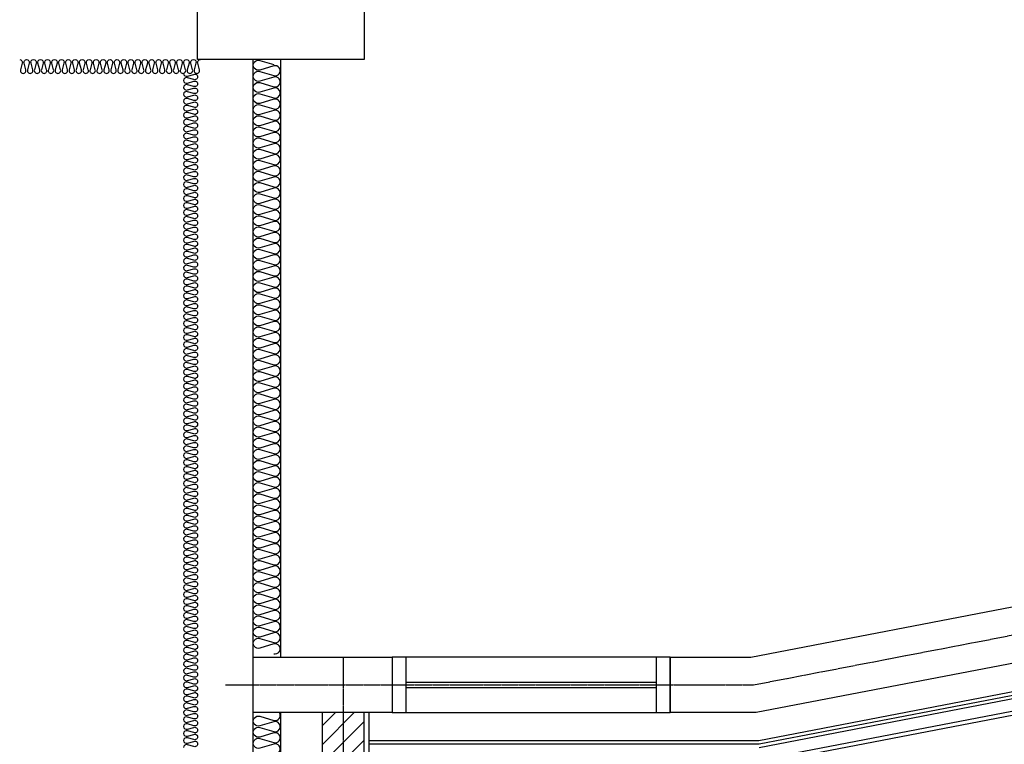
# Model space of a CAD drawing. Units: millimetres. Extents: x 3778 to 32782, y 1797 to 26405.
# Drawn here: x 3778 to 7321, y 14921 to 17528 of the extents above; entities that cross this region are included whole.
import ezdxf

# ---------------------------------------------------------------- set-up
doc = ezdxf.new("R2010")
doc.units = ezdxf.units.MM
doc.linetypes.add('CEN', pattern=[62, 60, -1, 0, -1])
doc.linetypes.add('CENTER', pattern=[50.8, 31.75, -6.35, 6.35, -6.35])
for name, color, linetype in [('A-WALL_조적', 3, 'Continuous'), ('A-마감선', 8, 'Continuous'), ('AA-HAT', 253, 'Continuous'), ('AA-유리', 4, 'Continuous'), ('FIN', 5, 'Continuous'), ('IN', 8, 'Continuous'), ('기둥', 2, 'Continuous'), ('내부중심선', 5, 'CENTER'), ('옹벽', 2, 'Continuous')]:
    doc.layers.add(name, color=color, linetype=linetype)

msp = doc.modelspace()

# ---------------------------------------------------------------- hatches: boundary and pattern name
at = {"layer": 'AA-HAT'}
h = msp.add_hatch(dxfattribs=at)
h.set_pattern_fill('ANSI31', color=252, scale=15, style=0)
h.set_pattern_definition([(45, (-170131.893, 1834.773), (-33.67596, 33.67596), [])])
h.paths.add_polyline_path([(5018.1, 8984.8), (4868.1, 8984.8), (4868.1, 6034.8), (5018.1, 6034.8)])
h.paths.add_polyline_path([(5018.1, 15034.8), (4868.1, 15034.8), (4868.1, 9684.8), (5018.1, 9684.8)])

# ---------------------------------------------------------------- linework, layer by layer
for p, q in [((6437.2, 14934.8), (7718.1, 15181.1)), ((6439.5, 14909.8), (7743.1, 15160.5)), ((5036.1, 14934.8), (6437.2, 14934.8))]:
    msp.add_line(p, q)
at = {"layer": 'A-WALL_조적', "ltscale": 3}
for p, q in [((4868.1, 9684.8), (4868.1, 15034.8)), ((5018.1, 9684.8), (5018.1, 15034.8))]:
    msp.add_line(p, q, dxfattribs=at)
at = {"layer": 'A-마감선', "ltscale": 100}
msp.add_line((5036.1, 6034.8), (5036.1, 15034.8), dxfattribs=at)
at = {"layer": 'AA-유리'}
for p, q in [((6118.1, 15234.8), (5118.1, 15234.8)), ((5118.1, 15234.8), (5118.1, 15034.8)), ((5168.1, 15234.8), (5168.1, 15034.8)), ((6068.1, 15234.8), (6068.1, 15034.8)), ((6118.1, 15234.8), (6118.1, 15034.8)), ((5168.1, 15144.8), (6068.1, 15144.8)), ((5168.1, 15124.8), (6068.1, 15124.8)), ((5118.1, 15034.8), (6118.1, 15034.8))]:
    msp.add_line(p, q, dxfattribs=at)
at = {"layer": 'FIN'}
for points in [[(10318.1, 16182.3), (9288.1, 16182.3), (9288.1, 15411.8), (6443.8, 14864.8), (5095.6, 14864.8), (5095.6, 6204.8), (6443.8, 6204.8), (9288.1, 5657.8), (9288.1, 5094.8), (9143.1, 5094.8)], [(9143.1, 5082.3), (9300.6, 5082.3), (9300.6, 5668.1), (6445, 6217.3), (5108.1, 6217.3), (5108.1, 14852.3), (6445, 14852.3), (9300.6, 15401.4), (9300.6, 16169.8), (10318.1, 16169.8)]]:
    msp.add_lwpolyline(points, dxfattribs=at)
at = {"layer": 'IN'}
for p, q in [((4718.1, 15234.8), (4718.1, 17384.8)), ((6438.4, 14922.3), (7730.6, 15170.8)), ((4718.1, 9684.8), (4718.1, 15034.8)), ((5036.1, 14922.3), (6438.4, 14922.3))]:
    msp.add_line(p, q, dxfattribs=at)
at = {"layer": 'IN', "ltscale": 3}
for points in [[(3778.1, 17384.7, -0.524856), (3787.5, 17371.2), (3781.3, 17348.3, 1.449198), (3800, 17348.3), (3793.8, 17371.2, -0.524856), (3803.1, 17384.7, -0.524856)], [(3803.1, 17384.7, -0.524856), (3812.5, 17371.2), (3806.3, 17348.3, 1.449198), (3825, 17348.3), (3818.8, 17371.2, -0.524856), (3828.1, 17384.7, -0.524856)], [(3828.1, 17384.7, -0.524856), (3837.5, 17371.2), (3831.3, 17348.3, 1.449198), (3850, 17348.3), (3843.8, 17371.2, -0.524856), (3853.1, 17384.7, -0.524856)], [(3853.1, 17384.7, -0.524856), (3862.5, 17371.2), (3856.3, 17348.3, 1.449198), (3875, 17348.3), (3868.8, 17371.2, -0.524856), (3878.1, 17384.7, -0.524856)], [(3878.1, 17384.7, -0.524856), (3887.5, 17371.2), (3881.3, 17348.3, 1.449198), (3900, 17348.3), (3893.8, 17371.2, -0.524856), (3903.1, 17384.7, -0.524856)], [(3903.1, 17384.7, -0.524856), (3912.5, 17371.2), (3906.3, 17348.3, 1.449198), (3925, 17348.3), (3918.8, 17371.2, -0.524856), (3928.1, 17384.7, -0.524856)], [(3928.1, 17384.7, -0.524856), (3937.5, 17371.2), (3931.3, 17348.3, 1.449198), (3950, 17348.3), (3943.8, 17371.2, -0.524856), (3953.1, 17384.7, -0.524856)], [(3953.1, 17384.7, -0.524856), (3962.5, 17371.2), (3956.3, 17348.3, 1.449198), (3975, 17348.3), (3968.8, 17371.2, -0.524856), (3978.1, 17384.7, -0.524856)], [(3978.1, 17384.7, -0.524856), (3987.5, 17371.2), (3981.3, 17348.3, 1.449198), (4000, 17348.3), (3993.8, 17371.2, -0.524856), (4003.1, 17384.7, -0.524856)], [(4003.1, 17384.7, -0.524856), (4012.5, 17371.2), (4006.3, 17348.3, 1.449198), (4025, 17348.3), (4018.8, 17371.2, -0.524856), (4028.1, 17384.7, -0.524856)], [(4028.1, 17384.7, -0.524856), (4037.5, 17371.2), (4031.3, 17348.3, 1.449198), (4050, 17348.3), (4043.8, 17371.2, -0.524856), (4053.1, 17384.7, -0.524856)], [(4053.1, 17384.7, -0.524856), (4062.5, 17371.2), (4056.3, 17348.3, 1.449198), (4075, 17348.3), (4068.8, 17371.2, -0.524856), (4078.1, 17384.7, -0.524856)], [(4078.1, 17384.7, -0.524856), (4087.5, 17371.2), (4081.3, 17348.3, 1.449198), (4100, 17348.3), (4093.8, 17371.2, -0.524856), (4103.1, 17384.7, -0.524856)], [(4103.1, 17384.7, -0.524856), (4112.5, 17371.2), (4106.3, 17348.3, 1.449198), (4125, 17348.3), (4118.8, 17371.2, -0.524856), (4128.1, 17384.7, -0.524856)], [(4128.1, 17384.7, -0.524856), (4137.5, 17371.2), (4131.3, 17348.3, 1.449198), (4150, 17348.3), (4143.8, 17371.2, -0.524856), (4153.1, 17384.7, -0.524856)], [(4153.1, 17384.7, -0.524856), (4162.5, 17371.2), (4156.3, 17348.3, 1.449198), (4175, 17348.3), (4168.8, 17371.2, -0.524856), (4178.1, 17384.7, -0.524856)], [(4178.1, 17384.7, -0.524856), (4187.5, 17371.2), (4181.3, 17348.3, 1.449198), (4200, 17348.3), (4193.8, 17371.2, -0.524856), (4203.1, 17384.7, -0.524856)], [(4203.1, 17384.7, -0.524856), (4212.5, 17371.2), (4206.3, 17348.3, 1.449198), (4225, 17348.3), (4218.8, 17371.2, -0.524856), (4228.1, 17384.7, -0.524856)], [(4228.1, 17384.7, -0.524856), (4237.5, 17371.2), (4231.3, 17348.3, 1.449198), (4250, 17348.3), (4243.8, 17371.2, -0.524856), (4253.1, 17384.7, -0.524856)], [(4253.1, 17384.7, -0.524856), (4262.5, 17371.2), (4256.3, 17348.3, 1.449198), (4275, 17348.3), (4268.8, 17371.2, -0.524856), (4278.1, 17384.7, -0.524856)], [(4278.1, 17384.7, -0.524856), (4287.5, 17371.2), (4281.3, 17348.3, 1.449198), (4300, 17348.3), (4293.8, 17371.2, -0.524856), (4303.1, 17384.7, -0.524856)], [(4303.1, 17384.7, -0.524856), (4312.5, 17371.2), (4306.3, 17348.3, 1.449198), (4325, 17348.3), (4318.8, 17371.2, -0.524856), (4328.1, 17384.7, -0.524856)], [(4328.1, 17384.7, -0.524856), (4337.5, 17371.2), (4331.3, 17348.3, 1.449198), (4350, 17348.3), (4343.8, 17371.2, -0.524856), (4353.1, 17384.7, -0.524856)], [(4353.1, 17384.7, -0.524856), (4362.5, 17371.2), (4356.3, 17348.3, 1.449198), (4375, 17348.3), (4368.8, 17371.2, -0.524856), (4378.1, 17384.7, -0.524856)], [(4378.1, 17384.7, -0.524856), (4387.5, 17371.2), (4381.3, 17348.3, 1.449198), (4400, 17348.3), (4393.8, 17371.2, -0.524856), (4403.1, 17384.7, -0.524856)], [(4403.1, 17384.7, -0.524856), (4412.5, 17371.2), (4406.3, 17348.3, 1.449198), (4425, 17348.3), (4418.8, 17371.2, -0.524856), (4428.1, 17384.7, -0.524856)], [(4368.1, 17334.8, 0.524856), (4381.7, 17325.4), (4404.6, 17331.6, -1.449198), (4404.6, 17312.9), (4381.7, 17319.1, 0.524856), (4368.1, 17309.8, 0.524856)], [(4368.1, 17309.8, 0.524856), (4381.7, 17300.4), (4404.6, 17306.6, -1.449198), (4404.6, 17287.9), (4381.7, 17294.1, 0.524856), (4368.1, 17284.8, 0.524856)], [(4368.1, 17284.8, 0.524856), (4381.7, 17275.4), (4404.6, 17281.6, -1.449198), (4404.6, 17262.9), (4381.7, 17269.1, 0.524856), (4368.1, 17259.8, 0.524856)], [(4368.1, 17259.8, 0.524856), (4381.7, 17250.4), (4404.6, 17256.6, -1.449198), (4404.6, 17237.9), (4381.7, 17244.1, 0.524856), (4368.1, 17234.8, 0.524856)], [(4368.1, 17234.8, 0.524856), (4381.7, 17225.4), (4404.6, 17231.6, -1.449198), (4404.6, 17212.9), (4381.7, 17219.1, 0.524856), (4368.1, 17209.8, 0.524856)], [(4368.1, 17209.8, 0.524856), (4381.7, 17200.4), (4404.6, 17206.6, -1.449198), (4404.6, 17187.9), (4381.7, 17194.1, 0.524856), (4368.1, 17184.8, 0.524856)], [(4368.1, 17184.8, 0.524856), (4381.7, 17175.4), (4404.6, 17181.6, -1.449198), (4404.6, 17162.9), (4381.7, 17169.1, 0.524856), (4368.1, 17159.8, 0.524856)], [(4368.1, 17159.8, 0.524856), (4381.7, 17150.4), (4404.6, 17156.6, -1.449198), (4404.6, 17137.9), (4381.7, 17144.1, 0.524856), (4368.1, 17134.8, 0.524856)], [(4368.1, 17134.8, 0.524856), (4381.7, 17125.4), (4404.6, 17131.6, -1.449198), (4404.6, 17112.9), (4381.7, 17119.1, 0.524856), (4368.1, 17109.8, 0.524856)], [(4368.1, 17109.8, 0.524856), (4381.7, 17100.4), (4404.6, 17106.6, -1.449198), (4404.6, 17087.9), (4381.7, 17094.1, 0.524856), (4368.1, 17084.8, 0.524856)], [(4368.1, 17084.8, 0.524856), (4381.7, 17075.4), (4404.6, 17081.6, -1.449198), (4404.6, 17062.9), (4381.7, 17069.1, 0.524856), (4368.1, 17059.8, 0.524856)], [(4368.1, 17059.8, 0.524856), (4381.7, 17050.4), (4404.6, 17056.6, -1.449198), (4404.6, 17037.9), (4381.7, 17044.1, 0.524856), (4368.1, 17034.8, 0.524856)], [(4368.1, 17034.8, 0.524856), (4381.7, 17025.4), (4404.6, 17031.6, -1.449198), (4404.6, 17012.9), (4381.7, 17019.1, 0.524856), (4368.1, 17009.8, 0.524856)], [(4368.1, 17009.8, 0.524856), (4381.7, 17000.4), (4404.6, 17006.6, -1.449198), (4404.6, 16987.9), (4381.7, 16994.1, 0.524856), (4368.1, 16984.8, 0.524856)], [(4368.1, 16984.8, 0.524856), (4381.7, 16975.4), (4404.6, 16981.6, -1.449198), (4404.6, 16962.9), (4381.7, 16969.1, 0.524856), (4368.1, 16959.8, 0.524856)], [(4368.1, 16959.8, 0.524856), (4381.7, 16950.4), (4404.6, 16956.6, -1.449198), (4404.6, 16937.9), (4381.7, 16944.1, 0.524856), (4368.1, 16934.8, 0.524856)], [(4368.1, 16934.8, 0.524856), (4381.7, 16925.4), (4404.6, 16931.6, -1.449198), (4404.6, 16912.9), (4381.7, 16919.1, 0.524856), (4368.1, 16909.8, 0.524856)], [(4368.1, 16909.8, 0.524856), (4381.7, 16900.4), (4404.6, 16906.6, -1.449198), (4404.6, 16887.9), (4381.7, 16894.1, 0.524856), (4368.1, 16884.8, 0.524856)], [(4368.1, 16884.8, 0.524856), (4381.7, 16875.4), (4404.6, 16881.6, -1.449198), (4404.6, 16862.9), (4381.7, 16869.1, 0.524856), (4368.1, 16859.8, 0.524856)], [(4368.1, 16859.8, 0.524856), (4381.7, 16850.4), (4404.6, 16856.6, -1.449198), (4404.6, 16837.9), (4381.7, 16844.1, 0.524856), (4368.1, 16834.8, 0.524856)], [(4368.1, 16834.8, 0.524856), (4381.7, 16825.4), (4404.6, 16831.6, -1.449198), (4404.6, 16812.9), (4381.7, 16819.1, 0.524856), (4368.1, 16809.8, 0.524856)], [(4368.1, 16809.8, 0.524856), (4381.7, 16800.4), (4404.6, 16806.6, -1.449198), (4404.6, 16787.9), (4381.7, 16794.1, 0.524856), (4368.1, 16784.8, 0.524856)], [(4368.1, 16784.8, 0.524856), (4381.7, 16775.4), (4404.6, 16781.6, -1.449198), (4404.6, 16762.9), (4381.7, 16769.1, 0.524856), (4368.1, 16759.8, 0.524856)], [(4368.1, 16759.8, 0.524856), (4381.7, 16750.4), (4404.6, 16756.6, -1.449198), (4404.6, 16737.9), (4381.7, 16744.1, 0.524856), (4368.1, 16734.8, 0.524856)], [(4368.1, 16734.8, 0.524856), (4381.7, 16725.4), (4404.6, 16731.6, -1.449198), (4404.6, 16712.9), (4381.7, 16719.1, 0.524856), (4368.1, 16709.8, 0.524856)], [(4368.1, 16709.8, 0.524856), (4381.7, 16700.4), (4404.6, 16706.6, -1.449198), (4404.6, 16687.9), (4381.7, 16694.1, 0.524856), (4368.1, 16684.8, 0.524856)], [(4368.1, 16684.8, 0.524856), (4381.7, 16675.4), (4404.6, 16681.6, -1.449198), (4404.6, 16662.9), (4381.7, 16669.1, 0.524856), (4368.1, 16659.8, 0.524856)], [(4368.1, 16659.8, 0.524856), (4381.7, 16650.4), (4404.6, 16656.6, -1.449198), (4404.6, 16637.9), (4381.7, 16644.1, 0.524856), (4368.1, 16634.8, 0.524856)], [(4368.1, 16634.8, 0.524856), (4381.7, 16625.4), (4404.6, 16631.6, -1.449198), (4404.6, 16612.9), (4381.7, 16619.1, 0.524856), (4368.1, 16609.8, 0.524856)], [(4368.1, 16609.8, 0.524856), (4381.7, 16600.4), (4404.6, 16606.6, -1.449198), (4404.6, 16587.9), (4381.7, 16594.1, 0.524856), (4368.1, 16584.8, 0.524856)], [(4368.1, 16584.8, 0.524856), (4381.7, 16575.4), (4404.6, 16581.6, -1.449198), (4404.6, 16562.9), (4381.7, 16569.1, 0.524856), (4368.1, 16559.8, 0.524856)], [(4368.1, 16559.8, 0.524856), (4381.7, 16550.4), (4404.6, 16556.6, -1.449198), (4404.6, 16537.9), (4381.7, 16544.1, 0.524856), (4368.1, 16534.8, 0.524856)], [(4368.1, 16534.8, 0.524856), (4381.7, 16525.4), (4404.6, 16531.6, -1.449198), (4404.6, 16512.9), (4381.7, 16519.1, 0.524856), (4368.1, 16509.8, 0.524856)], [(4368.1, 16509.8, 0.524856), (4381.7, 16500.4), (4404.6, 16506.6, -1.449198), (4404.6, 16487.9), (4381.7, 16494.1, 0.524856), (4368.1, 16484.8, 0.524856)], [(4368.1, 16484.8, 0.524856), (4381.7, 16475.4), (4404.6, 16481.6, -1.449198), (4404.6, 16462.9), (4381.7, 16469.1, 0.524856), (4368.1, 16459.8, 0.524856)], [(4368.1, 16459.8, 0.524856), (4381.7, 16450.4), (4404.6, 16456.6, -1.449198), (4404.6, 16437.9), (4381.7, 16444.1, 0.524856), (4368.1, 16434.8, 0.524856)], [(4368.1, 16434.8, 0.524856), (4381.7, 16425.4), (4404.6, 16431.6, -1.449198), (4404.6, 16412.9), (4381.7, 16419.1, 0.524856), (4368.1, 16409.8, 0.524856)], [(4368.1, 16409.8, 0.524856), (4381.7, 16400.4), (4404.6, 16406.6, -1.449198), (4404.6, 16387.9), (4381.7, 16394.1, 0.524856), (4368.1, 16384.8, 0.524856)], [(4368.1, 16384.8, 0.524856), (4381.7, 16375.4), (4404.6, 16381.6, -1.449198), (4404.6, 16362.9), (4381.7, 16369.1, 0.524856), (4368.1, 16359.8, 0.524856)], [(4368.1, 16359.8, 0.524856), (4381.7, 16350.4), (4404.6, 16356.6, -1.449198), (4404.6, 16337.9), (4381.7, 16344.1, 0.524856), (4368.1, 16334.8, 0.524856)], [(4368.1, 16334.8, 0.524856), (4381.7, 16325.4), (4404.6, 16331.6, -1.449198), (4404.6, 16312.9), (4381.7, 16319.1, 0.524856), (4368.1, 16309.8, 0.524856)], [(4368.1, 16309.8, 0.524856), (4381.7, 16300.4), (4404.6, 16306.6, -1.449198), (4404.6, 16287.9), (4381.7, 16294.1, 0.524856), (4368.1, 16284.8, 0.524856)], [(4368.1, 16284.8, 0.524856), (4381.7, 16275.4), (4404.6, 16281.6, -1.449198), (4404.6, 16262.9), (4381.7, 16269.1, 0.524856), (4368.1, 16259.8, 0.524856)], [(4368.1, 16259.8, 0.524856), (4381.7, 16250.4), (4404.6, 16256.6, -1.449198), (4404.6, 16237.9), (4381.7, 16244.1, 0.524856), (4368.1, 16234.8, 0.524856)], [(4368.1, 16234.8, 0.524856), (4381.7, 16225.4), (4404.6, 16231.6, -1.449198), (4404.6, 16212.9), (4381.7, 16219.1, 0.524856), (4368.1, 16209.8, 0.524856)], [(4368.1, 16209.8, 0.524856), (4381.7, 16200.4), (4404.6, 16206.6, -1.449198), (4404.6, 16187.9), (4381.7, 16194.1, 0.524856), (4368.1, 16184.8, 0.524856)], [(4368.1, 16184.8, 0.524856), (4381.7, 16175.4), (4404.6, 16181.6, -1.449198), (4404.6, 16162.9), (4381.7, 16169.1, 0.524856), (4368.1, 16159.8, 0.524856)], [(4368.1, 16159.8, 0.524856), (4381.7, 16150.4), (4404.6, 16156.6, -1.449198), (4404.6, 16137.9), (4381.7, 16144.1, 0.524856), (4368.1, 16134.8, 0.524856)], [(4368.1, 16134.8, 0.524856), (4381.7, 16125.4), (4404.6, 16131.6, -1.449198), (4404.6, 16112.9), (4381.7, 16119.1, 0.524856), (4368.1, 16109.8, 0.524856)], [(4368.1, 16109.8, 0.524856), (4381.7, 16100.4), (4404.6, 16106.6, -1.449198), (4404.6, 16087.9), (4381.7, 16094.1, 0.524856), (4368.1, 16084.8, 0.524856)], [(4368.1, 16084.8, 0.524856), (4381.7, 16075.4), (4404.6, 16081.6, -1.449198), (4404.6, 16062.9), (4381.7, 16069.1, 0.524856), (4368.1, 16059.8, 0.524856)], [(4368.1, 16059.8, 0.524856), (4381.7, 16050.4), (4404.6, 16056.6, -1.449198), (4404.6, 16037.9), (4381.7, 16044.1, 0.524856), (4368.1, 16034.8, 0.524856)], [(4368.1, 16034.8, 0.524856), (4381.7, 16025.4), (4404.6, 16031.6, -1.449198), (4404.6, 16012.9), (4381.7, 16019.1, 0.524856), (4368.1, 16009.8, 0.524856)], [(4368.1, 16009.8, 0.524856), (4381.7, 16000.4), (4404.6, 16006.6, -1.449198), (4404.6, 15987.9), (4381.7, 15994.1, 0.524856), (4368.1, 15984.8, 0.524856)], [(4368.1, 15984.8, 0.524856), (4381.7, 15975.4), (4404.6, 15981.6, -1.449198), (4404.6, 15962.9), (4381.7, 15969.1, 0.524856), (4368.1, 15959.8, 0.524856)], [(4368.1, 15959.8, 0.524856), (4381.7, 15950.4), (4404.6, 15956.6, -1.449198), (4404.6, 15937.9), (4381.7, 15944.1, 0.524856), (4368.1, 15934.8, 0.524856)], [(4368.1, 15934.8, 0.524856), (4381.7, 15925.4), (4404.6, 15931.6, -1.449198), (4404.6, 15912.9), (4381.7, 15919.1, 0.524856), (4368.1, 15909.8, 0.524856)], [(4368.1, 15909.8, 0.524856), (4381.7, 15900.4), (4404.6, 15906.6, -1.449198), (4404.6, 15887.9), (4381.7, 15894.1, 0.524856), (4368.1, 15884.8, 0.524856)], [(4368.1, 15884.8, 0.524856), (4381.7, 15875.4), (4404.6, 15881.6, -1.449198), (4404.6, 15862.9), (4381.7, 15869.1, 0.524856), (4368.1, 15859.8, 0.524856)], [(4368.1, 15859.8, 0.524856), (4381.7, 15850.4), (4404.6, 15856.6, -1.449198), (4404.6, 15837.9), (4381.7, 15844.1, 0.524856), (4368.1, 15834.8, 0.524856)], [(4368.1, 15834.8, 0.524856), (4381.7, 15825.4), (4404.6, 15831.6, -1.449198), (4404.6, 15812.9), (4381.7, 15819.1, 0.524856), (4368.1, 15809.8, 0.524856)], [(4368.1, 15809.8, 0.524856), (4381.7, 15800.4), (4404.6, 15806.6, -1.449198), (4404.6, 15787.9), (4381.7, 15794.1, 0.524856), (4368.1, 15784.8, 0.524856)], [(4368.1, 15784.8, 0.524856), (4381.7, 15775.4), (4404.6, 15781.6, -1.449198), (4404.6, 15762.9), (4381.7, 15769.1, 0.524856), (4368.1, 15759.8, 0.524856)], [(4368.1, 15759.8, 0.524856), (4381.7, 15750.4), (4404.6, 15756.6, -1.449198), (4404.6, 15737.9), (4381.7, 15744.1, 0.524856), (4368.1, 15734.8, 0.524856)], [(4368.1, 15734.8, 0.524856), (4381.7, 15725.4), (4404.6, 15731.6, -1.449198), (4404.6, 15712.9), (4381.7, 15719.1, 0.524856), (4368.1, 15709.8, 0.524856)], [(4368.1, 15709.8, 0.524856), (4381.7, 15700.4), (4404.6, 15706.6, -1.449198), (4404.6, 15687.9), (4381.7, 15694.1, 0.524856), (4368.1, 15684.8, 0.524856)], [(4368.1, 15684.8, 0.524856), (4381.7, 15675.4), (4404.6, 15681.6, -1.449198), (4404.6, 15662.9), (4381.7, 15669.1, 0.524856), (4368.1, 15659.8, 0.524856)], [(4368.1, 15659.8, 0.524856), (4381.7, 15650.4), (4404.6, 15656.6, -1.449198), (4404.6, 15637.9), (4381.7, 15644.1, 0.524856), (4368.1, 15634.8, 0.524856)], [(4368.1, 15634.8, 0.524856), (4381.7, 15625.4), (4404.6, 15631.6, -1.449198), (4404.6, 15612.9), (4381.7, 15619.1, 0.524856), (4368.1, 15609.8, 0.524856)], [(4368.1, 15609.8, 0.524856), (4381.7, 15600.4), (4404.6, 15606.6, -1.449198), (4404.6, 15587.9), (4381.7, 15594.1, 0.524856), (4368.1, 15584.8, 0.524856)], [(4368.1, 15584.8, 0.524856), (4381.7, 15575.4), (4404.6, 15581.6, -1.449198), (4404.6, 15562.9), (4381.7, 15569.1, 0.524856), (4368.1, 15559.8, 0.524856)], [(4368.1, 15559.8, 0.524856), (4381.7, 15550.4), (4404.6, 15556.6, -1.449198), (4404.6, 15537.9), (4381.7, 15544.1, 0.524856), (4368.1, 15534.8, 0.524856)], [(4368.1, 15534.8, 0.524856), (4381.7, 15525.4), (4404.6, 15531.6, -1.449198), (4404.6, 15512.9), (4381.7, 15519.1, 0.524856), (4368.1, 15509.8, 0.524856)], [(4368.1, 15509.8, 0.524856), (4381.7, 15500.4), (4404.6, 15506.6, -1.449198), (4404.6, 15487.9), (4381.7, 15494.1, 0.524856), (4368.1, 15484.8, 0.524856)], [(4368.1, 15484.8, 0.524856), (4381.7, 15475.4), (4404.6, 15481.6, -1.449198), (4404.6, 15462.9), (4381.7, 15469.1, 0.524856), (4368.1, 15459.8, 0.524856)], [(4368.1, 15459.8, 0.524856), (4381.7, 15450.4), (4404.6, 15456.6, -1.449198), (4404.6, 15437.9), (4381.7, 15444.1, 0.524856), (4368.1, 15434.8, 0.524856)], [(4368.1, 15434.8, 0.524856), (4381.7, 15425.4), (4404.6, 15431.6, -1.449198), (4404.6, 15412.9), (4381.7, 15419.1, 0.524856), (4368.1, 15409.8, 0.524856)], [(4368.1, 15409.8, 0.524856), (4381.7, 15400.4), (4404.6, 15406.6, -1.449198), (4404.6, 15387.9), (4381.7, 15394.1, 0.524856), (4368.1, 15384.8, 0.524856)], [(4368.1, 15384.8, 0.524856), (4381.7, 15375.4), (4404.6, 15381.6, -1.449198), (4404.6, 15362.9), (4381.7, 15369.1, 0.524856), (4368.1, 15359.8, 0.524856)], [(4368.1, 15359.8, 0.524856), (4381.7, 15350.4), (4404.6, 15356.6, -1.449198), (4404.6, 15337.9), (4381.7, 15344.1, 0.524856), (4368.1, 15334.8, 0.524856)], [(4368.1, 15334.8, 0.524856), (4381.7, 15325.4), (4404.6, 15331.6, -1.449198), (4404.6, 15312.9), (4381.7, 15319.1, 0.524856), (4368.1, 15309.8, 0.524856)], [(4368.1, 15309.8, 0.524856), (4381.7, 15300.4), (4404.6, 15306.6, -1.449198), (4404.6, 15287.9), (4381.7, 15294.1, 0.524856), (4368.1, 15284.8, 0.524856)], [(4368.1, 15284.8, 0.524856), (4381.7, 15275.4), (4404.6, 15281.6, -1.449198), (4404.6, 15262.9), (4381.7, 15269.1, 0.524856), (4368.1, 15259.8, 0.524856)], [(4368.1, 15259.8, 0.524856), (4381.7, 15250.4), (4404.6, 15256.6, -1.449198), (4404.6, 15237.9), (4381.7, 15244.1, 0.524856), (4368.1, 15234.8, 0.524856)], [(4368.1, 15234.8, 0.524856), (4381.7, 15225.4), (4404.6, 15231.6, -1.449198), (4404.6, 15212.9), (4381.7, 15219.1, 0.524856), (4368.1, 15209.8, 0.524856)], [(4368.1, 15209.8, 0.524856), (4381.7, 15200.4), (4404.6, 15206.6, -1.449198), (4404.6, 15187.9), (4381.7, 15194.1, 0.524856), (4368.1, 15184.8, 0.524856)], [(4368.1, 15184.8, 0.524856), (4381.7, 15175.4), (4404.6, 15181.6, -1.449198), (4404.6, 15162.9), (4381.7, 15169.1, 0.524856), (4368.1, 15159.8, 0.524856)], [(4368.1, 15159.8, 0.524856), (4381.7, 15150.4), (4404.6, 15156.6, -1.449198), (4404.6, 15137.9), (4381.7, 15144.1, 0.524856), (4368.1, 15134.8, 0.524856)], [(4368.1, 15134.8, 0.524856), (4381.7, 15125.4), (4404.6, 15131.6, -1.449198), (4404.6, 15112.9), (4381.7, 15119.1, 0.524856), (4368.1, 15109.8, 0.524856)], [(4368.1, 15109.8, 0.524856), (4381.7, 15100.4), (4404.6, 15106.6, -1.449198), (4404.6, 15087.9), (4381.7, 15094.1, 0.524856), (4368.1, 15084.8, 0.524856)], [(4368.1, 15084.8, 0.524856), (4381.7, 15075.4), (4404.6, 15081.6, -1.449198), (4404.6, 15062.9), (4381.7, 15069.1, 0.524856), (4368.1, 15059.8, 0.524856)], [(4368.1, 15059.8, 0.524856), (4381.7, 15050.4), (4404.6, 15056.6, -1.449198), (4404.6, 15037.9), (4381.7, 15044.1, 0.524856), (4368.1, 15034.8, 0.524856)], [(4368.1, 15034.8, 0.524856), (4381.7, 15025.4), (4404.6, 15031.6, -1.449198), (4404.6, 15012.9), (4381.7, 15019.1, 0.524856), (4368.1, 15009.8, 0.524856)], [(4368.1, 15009.8, 0.524856), (4381.7, 15000.4), (4404.6, 15006.6, -1.449198), (4404.6, 14987.9), (4381.7, 14994.1, 0.524856), (4368.1, 14984.8, 0.524856)], [(4368.1, 14984.8, 0.524856), (4381.7, 14975.4), (4404.6, 14981.6, -1.449198), (4404.6, 14962.9), (4381.7, 14969.1, 0.524856), (4368.1, 14959.8, 0.524856)], [(4368.1, 14959.8, 0.524856), (4381.7, 14950.4), (4404.6, 14956.6, -1.449198), (4404.6, 14937.9), (4381.7, 14944.1, 0.524856), (4368.1, 14934.8, 0.524856)], [(4368.1, 14934.8, 0.524856), (4381.7, 14925.4), (4404.6, 14931.6, -1.449198), (4404.6, 14912.9), (4381.7, 14919.1, 0.524856), (4368.1, 14909.8, 0.524856)]]:
    msp.add_lwpolyline(points, format="xyb", dxfattribs=at)
at = {"layer": 'IN'}
for points in [[(4692.2, 17326.9, 1.344031), (4692.2, 17361.9), (4642.2, 17346.9, -1.344031), (4642.2, 17381.9), (4692.2, 17366.9)], [(4692.2, 17286.9, 1.344031), (4692.2, 17321.9), (4642.2, 17306.9, -1.344031), (4642.2, 17341.9), (4692.2, 17326.9)], [(4692.2, 17246.9, 1.344031), (4692.2, 17281.9), (4642.2, 17266.9, -1.344031), (4642.2, 17301.9), (4692.2, 17286.9)], [(4692.2, 17206.9, 1.344031), (4692.2, 17241.9), (4642.2, 17226.9, -1.344031), (4642.2, 17261.9), (4692.2, 17246.9)], [(4692.2, 17166.9, 1.344031), (4692.2, 17201.9), (4642.2, 17186.9, -1.344031), (4642.2, 17221.9), (4692.2, 17206.9)], [(4692.2, 17126.9, 1.344031), (4692.2, 17161.9), (4642.2, 17146.9, -1.344031), (4642.2, 17181.9), (4692.2, 17166.9)], [(4692.2, 17086.9, 1.344031), (4692.2, 17121.9), (4642.2, 17106.9, -1.344031), (4642.2, 17141.9), (4692.2, 17126.9)], [(4692.2, 17046.9, 1.344031), (4692.2, 17081.9), (4642.2, 17066.9, -1.344031), (4642.2, 17101.9), (4692.2, 17086.9)], [(4692.2, 17006.9, 1.344031), (4692.2, 17041.9), (4642.2, 17026.9, -1.344031), (4642.2, 17061.9), (4692.2, 17046.9)], [(4692.2, 16966.9, 1.344031), (4692.2, 17001.9), (4642.2, 16986.9, -1.344031), (4642.2, 17021.9), (4692.2, 17006.9)], [(4692.2, 16926.9, 1.344031), (4692.2, 16961.9), (4642.2, 16946.9, -1.344031), (4642.2, 16981.9), (4692.2, 16966.9)], [(4692.2, 16886.9, 1.344031), (4692.2, 16921.9), (4642.2, 16906.9, -1.344031), (4642.2, 16941.9), (4692.2, 16926.9)], [(4692.2, 16846.9, 1.344031), (4692.2, 16881.9), (4642.2, 16866.9, -1.344031), (4642.2, 16901.9), (4692.2, 16886.9)], [(4692.2, 16806.9, 1.344031), (4692.2, 16841.9), (4642.2, 16826.9, -1.344031), (4642.2, 16861.9), (4692.2, 16846.9)], [(4692.2, 16766.9, 1.344031), (4692.2, 16801.9), (4642.2, 16786.9, -1.344031), (4642.2, 16821.9), (4692.2, 16806.9)], [(4692.2, 16726.9, 1.344031), (4692.2, 16761.9), (4642.2, 16746.9, -1.344031), (4642.2, 16781.9), (4692.2, 16766.9)], [(4692.2, 16686.9, 1.344031), (4692.2, 16721.9), (4642.2, 16706.9, -1.344031), (4642.2, 16741.9), (4692.2, 16726.9)], [(4692.2, 16646.9, 1.344031), (4692.2, 16681.9), (4642.2, 16666.9, -1.344031), (4642.2, 16701.9), (4692.2, 16686.9)], [(4692.2, 16606.9, 1.344031), (4692.2, 16641.9), (4642.2, 16626.9, -1.344031), (4642.2, 16661.9), (4692.2, 16646.9)], [(4692.2, 16566.9, 1.344031), (4692.2, 16601.9), (4642.2, 16586.9, -1.344031), (4642.2, 16621.9), (4692.2, 16606.9)], [(4692.2, 16526.9, 1.344031), (4692.2, 16561.9), (4642.2, 16546.9, -1.344031), (4642.2, 16581.9), (4692.2, 16566.9)], [(4692.2, 16486.9, 1.344031), (4692.2, 16521.9), (4642.2, 16506.9, -1.344031), (4642.2, 16541.9), (4692.2, 16526.9)], [(4692.2, 16446.9, 1.344031), (4692.2, 16481.9), (4642.2, 16466.9, -1.344031), (4642.2, 16501.9), (4692.2, 16486.9)], [(4692.2, 16406.9, 1.344031), (4692.2, 16441.9), (4642.2, 16426.9, -1.344031), (4642.2, 16461.9), (4692.2, 16446.9)], [(4692.2, 16366.9, 1.344031), (4692.2, 16401.9), (4642.2, 16386.9, -1.344031), (4642.2, 16421.9), (4692.2, 16406.9)], [(4692.2, 16326.9, 1.344031), (4692.2, 16361.9), (4642.2, 16346.9, -1.344031), (4642.2, 16381.9), (4692.2, 16366.9)], [(4692.2, 16286.9, 1.344031), (4692.2, 16321.9), (4642.2, 16306.9, -1.344031), (4642.2, 16341.9), (4692.2, 16326.9)], [(4692.2, 16246.9, 1.344031), (4692.2, 16281.9), (4642.2, 16266.9, -1.344031), (4642.2, 16301.9), (4692.2, 16286.9)], [(4692.2, 16206.9, 1.344031), (4692.2, 16241.9), (4642.2, 16226.9, -1.344031), (4642.2, 16261.9), (4692.2, 16246.9)], [(4692.2, 16166.9, 1.344031), (4692.2, 16201.9), (4642.2, 16186.9, -1.344031), (4642.2, 16221.9), (4692.2, 16206.9)], [(4692.2, 16126.9, 1.344031), (4692.2, 16161.9), (4642.2, 16146.9, -1.344031), (4642.2, 16181.9), (4692.2, 16166.9)], [(4692.2, 16086.9, 1.344031), (4692.2, 16121.9), (4642.2, 16106.9, -1.344031), (4642.2, 16141.9), (4692.2, 16126.9)], [(4692.2, 16046.9, 1.344031), (4692.2, 16081.9), (4642.2, 16066.9, -1.344031), (4642.2, 16101.9), (4692.2, 16086.9)], [(4692.2, 16006.9, 1.344031), (4692.2, 16041.9), (4642.2, 16026.9, -1.344031), (4642.2, 16061.9), (4692.2, 16046.9)], [(4692.2, 15966.9, 1.344031), (4692.2, 16001.9), (4642.2, 15986.9, -1.344031), (4642.2, 16021.9), (4692.2, 16006.9)], [(4692.2, 15926.9, 1.344031), (4692.2, 15961.9), (4642.2, 15946.9, -1.344031), (4642.2, 15981.9), (4692.2, 15966.9)], [(4692.2, 15886.9, 1.344031), (4692.2, 15921.9), (4642.2, 15906.9, -1.344031), (4642.2, 15941.9), (4692.2, 15926.9)], [(4692.2, 15846.9, 1.344031), (4692.2, 15881.9), (4642.2, 15866.9, -1.344031), (4642.2, 15901.9), (4692.2, 15886.9)], [(4692.2, 15806.9, 1.344031), (4692.2, 15841.9), (4642.2, 15826.9, -1.344031), (4642.2, 15861.9), (4692.2, 15846.9)], [(4692.2, 15766.9, 1.344031), (4692.2, 15801.9), (4642.2, 15786.9, -1.344031), (4642.2, 15821.9), (4692.2, 15806.9)], [(4692.2, 15726.9, 1.344031), (4692.2, 15761.9), (4642.2, 15746.9, -1.344031), (4642.2, 15781.9), (4692.2, 15766.9)], [(4692.2, 15686.9, 1.344031), (4692.2, 15721.9), (4642.2, 15706.9, -1.344031), (4642.2, 15741.9), (4692.2, 15726.9)], [(4692.2, 15646.9, 1.344031), (4692.2, 15681.9), (4642.2, 15666.9, -1.344031), (4642.2, 15701.9), (4692.2, 15686.9)], [(4692.2, 15606.9, 1.344031), (4692.2, 15641.9), (4642.2, 15626.9, -1.344031), (4642.2, 15661.9), (4692.2, 15646.9)], [(4692.2, 15566.9, 1.344031), (4692.2, 15601.9), (4642.2, 15586.9, -1.344031), (4642.2, 15621.9), (4692.2, 15606.9)], [(4692.2, 15526.9, 1.344031), (4692.2, 15561.9), (4642.2, 15546.9, -1.344031), (4642.2, 15581.9), (4692.2, 15566.9)], [(4692.2, 15486.9, 1.344031), (4692.2, 15521.9), (4642.2, 15506.9, -1.344031), (4642.2, 15541.9), (4692.2, 15526.9)], [(4692.2, 15446.9, 1.344031), (4692.2, 15481.9), (4642.2, 15466.9, -1.344031), (4642.2, 15501.9), (4692.2, 15486.9)], [(4692.2, 15406.9, 1.344031), (4692.2, 15441.9), (4642.2, 15426.9, -1.344031), (4642.2, 15461.9), (4692.2, 15446.9)], [(4692.2, 15366.9, 1.344031), (4692.2, 15401.9), (4642.2, 15386.9, -1.344031), (4642.2, 15421.9), (4692.2, 15406.9)], [(4692.2, 15326.9, 1.344031), (4692.2, 15361.9), (4642.2, 15346.9, -1.344031), (4642.2, 15381.9), (4692.2, 15366.9)], [(4692.2, 15286.9, 1.344031), (4692.2, 15321.9), (4642.2, 15306.9, -1.344031), (4642.2, 15341.9), (4692.2, 15326.9)], [(4692.2, 15246.9, 1.344031), (4692.2, 15281.9), (4642.2, 15266.9, -1.344031), (4642.2, 15301.9), (4692.2, 15286.9)], [(4692.2, 14966.9, 1.344031), (4692.2, 15001.9), (4642.2, 14986.9, -1.344031), (4642.2, 15021.9), (4692.2, 15006.9)], [(4692.2, 15006.9, 0.707679), (4712.5, 15034.8, 0.707679)], [(4692.2, 14926.9, 1.344031), (4692.2, 14961.9), (4642.2, 14946.9, -1.344031), (4642.2, 14981.9), (4692.2, 14966.9)], [(4692.2, 14886.9, 1.344031), (4692.2, 14921.9), (4642.2, 14906.9, -1.344031), (4642.2, 14941.9), (4692.2, 14926.9)]]:
    msp.add_lwpolyline(points, format="xyb", dxfattribs=at)
at = {"layer": '기둥'}
msp.add_lwpolyline([(4418.1, 18084.8), (5018.1, 18084.8), (5018.1, 17384.8), (4418.1, 17384.8)], close=True, dxfattribs=at)
at = {"layer": '내부중심선', "linetype": 'CEN'}
msp.add_line((4943.1, 5434.8), (4943.1, 15234.8), dxfattribs=at)
msp.add_lwpolyline([(4518.1, 15134.8), (6418.1, 15134.8), (9018.1, 15634.8)], dxfattribs=at)
at = {"layer": '옹벽'}
msp.add_line((4618.1, 9684.8), (4618.1, 17384.8), dxfattribs=at)
at = {"layer": '옹벽', "ltscale": 3}
for points in [[(6118.1, 15234.8), (6408.6, 15234.8), (7418.1, 15428.9), (7418.1, 16574.8), (7618.1, 16574.8), (7618.1, 15263.7), (6427.6, 15034.8), (6118.1, 15034.8)], [(5118.1, 15034.8), (4618.1, 15034.8), (4618.1, 15234.8), (5118.1, 15234.8)]]:
    msp.add_lwpolyline(points, close=True, dxfattribs=at)

doc.saveas('drawing.dxf')
